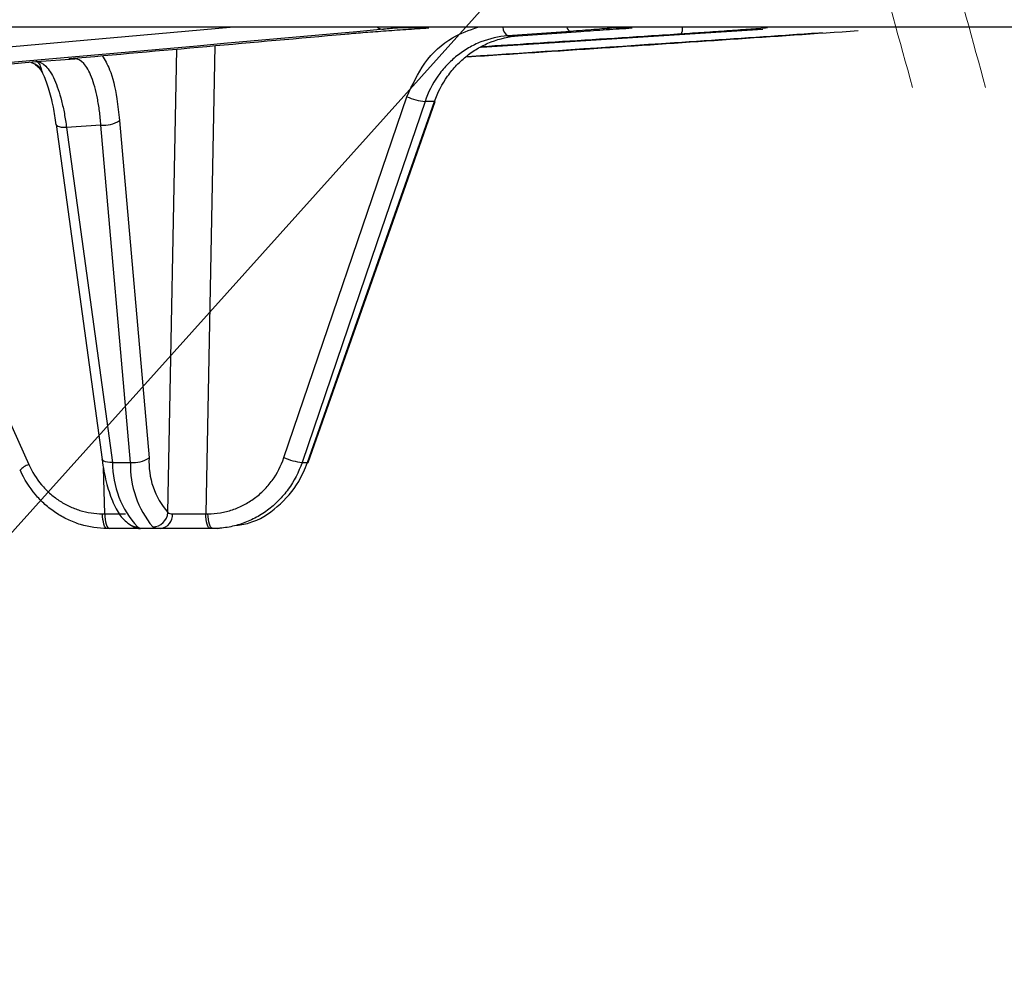
# Model space of a CAD drawing. Units: inches. Extents: x 1229 to 1693, y 196 to 379.
# Drawn here: x 1380 to 1382, y 317 to 319 of the extents above; entities that cross this region are included whole.
import ezdxf
from ezdxf import colors
from ezdxf.entities.mleader import LeaderData, LeaderLine
from ezdxf.math import Vec2, Vec3

# ---------------------------------------------------------------- set-up
doc = ezdxf.new("R2010")
doc.units = ezdxf.units.IN
doc.header["$MEASUREMENT"] = 0
doc.styles.get("Standard").update_dxf_attribs({"font": 'arial.ttf'})

msp = doc.modelspace()

# ---------------------------------------------------------------- hatches: boundary and pattern name
h = msp.add_hatch()
h.set_pattern_fill('EARTH', color=17, scale=14.7, angle=15)
h.set_pattern_definition([(15, (-6369.2308, -162.3092), (2.5986174, 4.5009374), [3.675, -3.675]), (15, (-6369.5874, -160.978), (2.5986174, 4.5009374), [3.675, -3.675]), (15, (-6369.944, -159.647), (2.5986174, 4.5009374), [3.675, -3.675]), (105, (-6369.6193, -159.0843), (-4.5009374, 2.5986174), [3.675, -3.675]), (105, (-6368.288, -158.7276), (-4.5009374, 2.5986174), [3.675, -3.675]), (105, (-6366.957, -158.371), (-4.5009374, 2.5986174), [3.675, -3.675])])
edge = h.paths.add_edge_path()
edge.add_spline(control_points=[(1267.8143, 244.6217), (1265.48269, 247.23686), (1258.9431, 254.57176), (1255.75507, 267.52847), (1252.16656, 281.00197), (1253.95419, 293.63543), (1247.52028, 303.4923), (1246.81472, 310.10803), (1246.67473, 312.28043)], knot_values=[0, 0, 0, 0, 10.6181865, 29.7814175, 39.6145395, 53.3234574, 67.0448837, 73.6584541, 73.6584541, 73.6584541, 73.6584541], degree=3, periodic=0)
edge.add_spline(control_points=[(1246.67473, 312.28043), (1246.67058, 312.2799), (1246.66642, 312.27937), (1246.66227, 312.27883), (1246.3227, 312.23526), (1245.98312, 312.19168), (1245.64355, 312.14811), (1244.0396, 311.94229), (1242.43564, 311.73647), (1240.83169, 311.53065)], knot_values=[42.8454781, 42.8454781, 42.8454781, 42.8454781, 42.8582037, 42.8582037, 42.8582037, 43.8987558, 43.8987558, 43.8987558, 48.8137482, 48.8137482, 48.8137482, 48.8137482], degree=3, periodic=0)
edge.add_spline(control_points=[(1240.83169, 311.53065), (1240.90595, 310.45536), (1241.00625, 309.33844), (1241.25979, 307.49536), (1241.37566, 306.79293), (1241.59322, 305.72267), (1241.67304, 305.36316), (1241.8494, 304.63946), (1241.94705, 304.27221), (1242.17917, 303.46791), (1242.31666, 303.03383), (1242.91477, 301.2694), (1243.42638, 300.03999), (1244.41744, 297.75673), (1244.89743, 296.70216), (1245.72328, 294.74851), (1246.06827, 293.85062), (1246.42762, 292.67548), (1246.51934, 292.33239), (1246.62962, 291.84011), (1246.66369, 291.67149), (1246.74737, 291.21031), (1246.79235, 290.90941), (1246.94678, 289.63646), (1246.99652, 288.5527), (1247.02513, 286.16722), (1247.00437, 284.86723), (1247.01515, 282.74745), (1247.02688, 281.99511), (1247.07479, 280.82997), (1247.09584, 280.43548), (1247.15161, 279.63464), (1247.18693, 279.22515), (1247.32641, 277.88907), (1247.4586, 276.98157), (1247.76024, 275.25819), (1247.92759, 274.43993), (1248.30468, 272.74964), (1248.51706, 271.88267), (1248.83814, 270.6156), (1248.94561, 270.1988), (1249.15888, 269.37561), (1249.26383, 268.97191), (1249.56411, 267.81195), (1249.7613, 267.04785), (1250.54371, 264.06618), (1251.1676, 261.78609), (1252.68953, 257.18198), (1253.58803, 254.85585), (1255.22117, 251.60208), (1255.75107, 250.64285), (1256.91724, 248.75337), (1257.53283, 247.85663), (1258.7885, 246.1534), (1259.42853, 245.34549), (1260.82386, 243.65759), (1261.58029, 242.78855), (1262.6946, 241.5283), (1263.06268, 241.11547), (1263.42539, 240.70866)], knot_values=[0, 0, 0, 0, 3.0178134, 3.0178134, 4.8207058, 4.8207058, 5.722152, 5.722152, 6.6235981, 6.6235981, 7.7454639, 7.7454639, 11.3043814, 11.3043814, 14.8632989, 14.8632989, 18.4222164, 18.4222164, 19.9884213, 19.9884213, 20.7715237, 20.7715237, 22.071916, 22.071916, 26.0401131, 26.0401131, 30.0083103, 30.0083103, 32.0787139, 32.0787139, 33.1139158, 33.1139158, 34.1491176, 34.1491176, 36.5475559, 36.5475559, 38.8313519, 38.8313519, 41.3854965, 41.3854965, 42.6625689, 42.6625689, 43.9396412, 43.9396412, 46.3039447, 46.3039447, 53.0615491, 53.0615491, 59.8191535, 59.8191535, 62.6748341, 62.6748341, 65.5305146, 65.5305146, 68.3539379, 68.3539379, 71.65744, 71.65744, 73.3091911, 73.3091911, 73.3091911, 73.3091911], degree=3, periodic=0)
edge.add_line((1263.42539, 240.70866), (1267.69033, 238.743))
edge.add_line((1267.69033, 238.743), (1271.97123, 238.65273))
edge.add_line((1271.97123, 238.65273), (1275.8859, 238.57017))
edge.add_line((1275.8859, 238.57017), (1279.87787, 237.44306))
edge.add_line((1279.87787, 237.44306), (1280.8916, 237.37236))
edge.add_line((1280.8916, 237.37236), (1280.8916, 236.5542))
edge.add_line((1280.8916, 236.5542), (1288.97085, 236.5542))
edge.add_spline(control_points=[(1288.97085, 236.5542), (1291.02475, 235.57686), (1301.49841, 230.593), (1322.52795, 234.14974), (1345.60299, 229.204), (1359.0976, 233.1819), (1364.13714, 234.66744)], knot_values=[0, 0, 0, 0, 6.9032326, 35.202434, 61.849041, 77.7314256, 77.7314256, 77.7314256, 77.7314256], degree=3, periodic=0)
edge.add_line((1364.13714, 234.66744), (1363.97779, 236.9167))
edge.add_line((1363.97779, 236.9167), (1381.9644, 236.47835))
edge.add_line((1381.9644, 236.47835), (1383.70605, 236.07788))
edge.add_line((1383.70605, 236.07788), (1384.49118, 236.49633))
edge.add_line((1384.49118, 236.49633), (1391.74375, 236.44899))
edge.add_line((1391.74375, 236.44899), (1391.59745, 236.89939))
edge.add_spline(control_points=[(1391.59745, 236.89939), (1392.49857, 236.67489), (1393.39189, 236.55127), (1395.10559, 236.47164), (1395.92166, 236.51832), (1397.39993, 236.70148), (1398.06293, 236.83637), (1399.23285, 237.1133), (1399.74085, 237.25509), (1400.61326, 237.4962), (1400.97767, 237.59547), (1401.41151, 237.69797), (1401.53435, 237.72441), (1401.70824, 237.7577), (1401.76731, 237.76801), (1401.8802, 237.78577), (1401.9406, 237.79426), (1402.13377, 237.81808), (1402.27852, 237.83174), (1402.75929, 237.86383), (1403.14179, 237.87276), (1404.19547, 237.86838), (1404.91943, 237.84358), (1406.17954, 237.82126), (1406.64978, 237.8169), (1407.43313, 237.82903), (1407.72805, 237.83749), (1408.28491, 237.8641), (1408.54436, 237.88071), (1409.04884, 237.92114), (1409.29718, 237.945), (1410.03042, 238.02557), (1410.5035, 238.09124), (1411.87624, 238.30985), (1412.72942, 238.48375), (1413.87945, 238.73134), (1414.22189, 238.80711), (1414.55353, 238.88047)], knot_values=[4.1734805, 4.1734805, 4.1734805, 4.1734805, 5.5809557, 5.5809557, 7.0229875, 7.0229875, 8.4650194, 8.4650194, 9.9070512, 9.9070512, 11.3490831, 11.3490831, 12.0184141, 12.0184141, 12.418485, 12.418485, 12.818556, 12.818556, 13.6186978, 13.6186978, 15.2189816, 15.2189816, 17.4769464, 17.4769464, 18.6989959, 18.6989959, 19.4014504, 19.4014504, 19.986409, 19.986409, 20.5713675, 20.5713675, 21.7412846, 21.7412846, 24.0811188, 24.0811188, 25.1200209, 25.1200209, 25.1200209, 25.1200209], degree=3, periodic=0)
edge.add_spline(control_points=[(1414.55353, 238.88047), (1415.84915, 238.73823), (1419.28763, 238.36072), (1425.29087, 240.25568), (1427.40925, 246.67731), (1434.18058, 250.3512), (1430.76058, 256.91413), (1430.40778, 260.76895), (1430.21339, 262.89288)], knot_values=[0, 0, 0, 0, 4.0205026, 10.6701611, 16.9623518, 23.9569483, 29.4164141, 36.1156075, 36.1156075, 36.1156075, 36.1156075], degree=3, periodic=0)
edge.add_spline(control_points=[(1430.21339, 262.89288), (1430.53909, 264.03343), (1430.84178, 265.16224), (1431.33647, 267.04739), (1431.53404, 267.81297), (1431.83481, 268.97484), (1431.9399, 269.37903), (1432.15342, 270.20324), (1432.26102, 270.62056), (1432.58246, 271.88925), (1432.79506, 272.75736), (1433.17225, 274.4492), (1433.33952, 275.26782), (1433.64067, 276.99067), (1433.77251, 277.89722), (1433.91156, 279.23176), (1433.94675, 279.64064), (1434.00232, 280.44026), (1434.0233, 280.83415), (1434.07104, 281.99754), (1434.08275, 282.74878), (1434.09351, 284.86752), (1434.07275, 286.1675), (1434.10137, 288.55294), (1434.15113, 289.63669), (1434.30554, 290.9094), (1434.35048, 291.2101), (1434.43413, 291.67117), (1434.46821, 291.83985), (1434.57852, 292.33232), (1434.67027, 292.67551), (1435.02563, 293.83758), (1435.36345, 294.71964), (1435.78265, 295.71382), (1435.7978, 295.74964), (1435.81304, 295.78556)], knot_values=[23.6049834, 23.6049834, 23.6049834, 23.6049834, 27.0032199, 27.0032199, 29.3721315, 29.3721315, 30.6506876, 30.6506876, 31.9292438, 31.9292438, 34.4863561, 34.4863561, 36.7707005, 36.7707005, 39.1661702, 39.1661702, 40.1999203, 40.1999203, 41.2336705, 41.2336705, 43.3011708, 43.3011708, 47.2693649, 47.2693649, 51.2375591, 51.2375591, 52.5370649, 52.5370649, 53.3204521, 53.3204521, 54.8872265, 54.8872265, 58.3884631, 58.3884631, 58.518917, 58.518917, 58.518917, 58.518917], degree=3, periodic=0)
edge.add_spline(control_points=[(1435.81304, 295.78556), (1438.03735, 298.71456), (1443.51613, 305.92906), (1452.48772, 311.8098), (1455.43052, 317.69742), (1455.95561, 318.74794)], knot_values=[0, 0, 0, 0, 11.2537817, 27.719554, 31.2956006, 31.2956006, 31.2956006, 31.2956006], degree=3, periodic=0)
edge.add_line((1455.95561, 318.74794), (1451.78035, 318.25957))
edge.add_spline(control_points=[(1451.78035, 318.25957), (1451.38559, 318.21339), (1450.99083, 318.16722), (1450.59595, 318.12249)], knot_values=[16.3682971, 16.3682971, 16.3682971, 16.3682971, 17.5842132, 17.5842132, 17.5842132, 17.5842132], degree=3, periodic=0)
edge.add_spline(control_points=[(1450.59595, 318.12249), (1450.49607, 318.11118), (1450.39619, 318.09995), (1450.29629, 318.08885)], knot_values=[16.0607525, 16.0607525, 16.0607525, 16.0607525, 16.3682971, 16.3682971, 16.3682971, 16.3682971], degree=3, periodic=0)
edge.add_line((1450.29626, 318.08869), (1450.29628, 318.08881))
edge.add_spline(control_points=[(1450.29629, 318.08885), (1450.24911, 318.08361), (1450.20192, 318.07839), (1450.15473, 318.07319)], knot_values=[15.9154789, 15.9154789, 15.9154789, 15.9154789, 16.0607525, 16.0607525, 16.0607525, 16.0607525], degree=3, periodic=0)
edge.add_spline(control_points=[(1450.15473, 318.07319), (1450.05743, 318.06249), (1449.96012, 318.05191), (1449.86281, 318.04147)], knot_values=[15.6159591, 15.6159591, 15.6159591, 15.6159591, 15.9154789, 15.9154789, 15.9154789, 15.9154789], degree=3, periodic=0)
edge.add_spline(control_points=[(1449.86281, 318.04147), (1449.77328, 318.03187), (1449.68374, 318.02238), (1449.59419, 318.01304)], knot_values=[15.3404111, 15.3404111, 15.3404111, 15.3404111, 15.6159591, 15.6159591, 15.6159591, 15.6159591], degree=3, periodic=0)
edge.add_spline(control_points=[(1449.59419, 318.01304), (1449.12002, 317.96354), (1448.64555, 317.9179), (1448.17057, 317.8786)], knot_values=[13.8813589, 13.8813589, 13.8813589, 13.8813589, 15.3404111, 15.3404111, 15.3404111, 15.3404111], degree=3, periodic=0)
edge.add_spline(control_points=[(1448.17057, 317.8786), (1447.5018, 317.82327), (1446.45416, 317.75642), (1445.40271, 317.73744), (1445.02323, 317.73406)], knot_values=[10.6680146, 10.6680146, 10.6680146, 10.6680146, 12.722348, 13.8813589, 13.8813589, 13.8813589, 13.8813589], degree=3, periodic=0)
edge.add_line((1445.02323, 317.73406), (1444.97976, 317.68754))
edge.add_line((1444.97976, 317.68754), (1444.96929, 317.7336))
edge.add_spline(control_points=[(1444.96929, 317.7336), (1444.75477, 317.73188), (1444.54018, 317.73122), (1444.32556, 317.73112)], knot_values=[9.9579416, 9.9579416, 9.9579416, 9.9579416, 10.6131031, 10.6131031, 10.6131031, 10.6131031], degree=3, periodic=0)
edge.add_spline(control_points=[(1444.32556, 317.73112), (1444.19329, 317.73106), (1444.06101, 317.73122), (1443.92873, 317.73148)], knot_values=[9.554156, 9.554156, 9.554156, 9.554156, 9.9579416, 9.9579416, 9.9579416, 9.9579416], degree=3, periodic=0)
edge.add_spline(control_points=[(1443.92873, 317.73148), (1443.79993, 317.73173), (1443.67114, 317.73207), (1443.54236, 317.7324)], knot_values=[9.1610014, 9.1610014, 9.1610014, 9.1610014, 9.554156, 9.554156, 9.554156, 9.554156], degree=3, periodic=0)
edge.add_spline(control_points=[(1443.54236, 317.7324), (1443.33505, 317.73293), (1443.12778, 317.73342), (1442.92057, 317.73343)], knot_values=[8.5281258, 8.5281258, 8.5281258, 8.5281258, 9.1610014, 9.1610014, 9.1610014, 9.1610014], degree=3, periodic=0)
edge.add_spline(control_points=[(1442.92057, 317.73343), (1442.19792, 317.73345), (1441.47617, 317.72755), (1440.7571, 317.69666)], knot_values=[6.320869, 6.320869, 6.320869, 6.320869, 8.5281258, 8.5281258, 8.5281258, 8.5281258], degree=3, periodic=0)
edge.add_spline(control_points=[(1440.7571, 317.69666), (1440.6511, 317.69211), (1440.54516, 317.68701), (1440.43929, 317.68131)], knot_values=[5.9954951, 5.9954951, 5.9954951, 5.9954951, 6.320869, 6.320869, 6.320869, 6.320869], degree=3, periodic=0)
edge.add_spline(control_points=[(1440.43929, 317.68131), (1440.38524, 317.6784), (1440.33121, 317.67533), (1440.27719, 317.6721)], knot_values=[5.8293898, 5.8293898, 5.8293898, 5.8293898, 5.9954951, 5.9954951, 5.9954951, 5.9954951], degree=3, periodic=0)
edge.add_spline(control_points=[(1440.27719, 317.6721), (1440.15404, 317.66473), (1440.03097, 317.6565), (1439.90801, 317.64731)], knot_values=[5.4506768, 5.4506768, 5.4506768, 5.4506768, 5.8293898, 5.8293898, 5.8293898, 5.8293898], degree=3, periodic=0)
edge.add_spline(control_points=[(1439.90801, 317.64731), (1439.84996, 317.64297), (1439.79193, 317.63842), (1439.73393, 317.63364)], knot_values=[5.2718857, 5.2718857, 5.2718857, 5.2718857, 5.4506768, 5.4506768, 5.4506768, 5.4506768], degree=3, periodic=0)
edge.add_spline(control_points=[(1439.73393, 317.63364), (1439.59769, 317.62242), (1439.46157, 317.60998), (1439.3256, 317.59616)], knot_values=[4.8519467, 4.8519467, 4.8519467, 4.8519467, 5.2718857, 5.2718857, 5.2718857, 5.2718857], degree=3, periodic=0)
edge.add_spline(control_points=[(1439.3256, 317.59616), (1439.25861, 317.58936), (1437.6884, 317.422), (1436.13781, 317.06391), (1434.65334, 316.72109)], knot_values=[0, 0, 0, 0, 0.2069175, 4.8519467, 4.8519467, 4.8519467, 4.8519467], degree=3, periodic=0)
edge.add_spline(control_points=[(1434.65334, 316.72109), (1434.62016, 316.04476), (1434.58698, 315.36843), (1434.5538, 314.6921), (1434.40737, 311.7072), (1434.03904, 304.19922), (1427.1437, 293.63543), (1428.93133, 281.00197), (1425.34282, 267.52847), (1422.15478, 254.57176), (1415.61519, 247.23686), (1413.28359, 244.6217)], knot_values=[0, 0, 0, 0, 2.0517473, 2.0517473, 2.0517473, 11.1068985, 24.8283248, 38.5372427, 48.3703647, 67.5335957, 78.1517822, 78.1517822, 78.1517822, 78.1517822], degree=3, periodic=0)
edge.add_spline(control_points=[(1413.28359, 244.6217), (1411.52272, 244.2322), (1407.45992, 243.33351), (1399.96832, 244.38315), (1394.67492, 240.99896), (1389.3648, 244.29815), (1389.00784, 243.30675), (1388.97419, 243.2133)], knot_values=[0, 0, 0, 0, 5.5160168, 12.7269962, 22.0235978, 24.8281773, 25.1200209, 25.1200209, 25.1200209, 25.1200209], degree=3, periodic=0)
edge.add_line((1388.97419, 243.2133), (1388.6239, 243.19771))
edge.add_line((1388.6239, 243.19771), (1386.0018, 243.17837))
edge.add_line((1386.0018, 243.17837), (1385.42605, 243.18283))
edge.add_line((1385.42605, 243.18283), (1385.09826, 243.00814))
edge.add_line((1385.09826, 243.00814), (1384.23355, 242.98411))
edge.add_line((1384.23355, 242.98411), (1383.51633, 242.78149))
edge.add_line((1383.51633, 242.78149), (1383.53612, 242.68361))
edge.add_line((1383.53612, 242.68361), (1383.63408, 242.38205))
edge.add_line((1383.63408, 242.38205), (1383.15536, 242.38517))
edge.add_line((1383.15536, 242.38517), (1383.12735, 242.37211))
edge.add_line((1383.12735, 242.37211), (1383.02305, 242.37684))
edge.add_line((1383.02305, 242.37684), (1382.88085, 242.30106))
edge.add_line((1382.88085, 242.30106), (1382.70231, 242.34211))
edge.add_line((1382.70231, 242.34211), (1382.55674, 242.34566))
edge.add_line((1382.55674, 242.34566), (1382.48806, 243.01071))
edge.add_line((1382.48806, 243.01071), (1381.52501, 242.9977))
edge.add_line((1381.52501, 242.9977), (1369.71281, 242.99811))
edge.add_line((1369.71281, 242.99811), (1367.13472, 242.9801))
edge.add_line((1367.13472, 242.9801), (1362.94738, 242.9631))
edge.add_line((1362.94738, 242.9631), (1361.22199, 242.96986))
edge.add_line((1361.22199, 242.96986), (1359.60168, 242.99597))
edge.add_line((1359.60168, 242.99597), (1358.27922, 242.35583))
edge.add_line((1358.27922, 242.35583), (1358.28046, 242.42659))
edge.add_line((1358.28046, 242.42659), (1357.82012, 242.40477))
edge.add_line((1357.82012, 242.40477), (1357.66096, 242.87434))
edge.add_line((1357.66096, 242.87434), (1357.69923, 242.33411))
edge.add_line((1357.69923, 242.33411), (1357.29809, 242.4342))
edge.add_line((1357.29809, 242.4342), (1357.27069, 242.99134))
edge.add_line((1357.27069, 242.99134), (1356.84609, 242.99134))
edge.add_line((1356.84609, 242.99134), (1355.2101, 242.98501))
edge.add_line((1355.2101, 242.98501), (1353.63826, 242.84507))
edge.add_line((1353.63826, 242.84507), (1351.40592, 242.90074))
edge.add_line((1351.40592, 242.90074), (1350.67773, 242.80531))
edge.add_line((1350.67773, 242.80531), (1349.33505, 243.13883))
edge.add_line((1349.33505, 243.13883), (1348.63471, 243.21438))
edge.add_line((1348.63471, 243.21438), (1347.42503, 242.65372))
edge.add_line((1347.42503, 242.65372), (1346.54165, 242.31971))
edge.add_line((1346.54165, 242.31971), (1345.26019, 242.38248))
edge.add_line((1345.26019, 242.38248), (1344.39444, 242.38248))
edge.add_line((1344.39444, 242.38248), (1343.58886, 242.38915))
edge.add_line((1343.58886, 242.38915), (1342.72623, 242.40746))
edge.add_line((1342.72623, 242.40746), (1342.5463, 242.52215))
edge.add_line((1342.5463, 242.52215), (1342.46402, 242.52652))
edge.add_line((1342.46402, 242.52652), (1341.80777, 242.80221))
edge.add_line((1341.80777, 242.80221), (1340.54894, 243.28882))
edge.add_line((1340.54894, 243.28882), (1339.5639, 243.24137))
edge.add_line((1339.5639, 243.24137), (1337.69339, 242.70332))
edge.add_line((1337.69339, 242.70332), (1337.32259, 242.45647))
edge.add_line((1337.32259, 242.45647), (1336.91107, 242.38093))
edge.add_line((1336.91107, 242.38093), (1335.05631, 242.30234))
edge.add_line((1335.05631, 242.30234), (1333.6862, 242.38433))
edge.add_line((1333.6862, 242.38433), (1333.12955, 242.34624))
edge.add_line((1333.12955, 242.34624), (1332.33918, 242.61673))
edge.add_line((1332.33918, 242.61673), (1330.96779, 243.204))
edge.add_line((1330.96779, 243.204), (1328.92998, 242.76509))
edge.add_line((1328.92998, 242.76509), (1327.4769, 242.32689))
edge.add_line((1327.4769, 242.32689), (1325.79766, 242.38637))
edge.add_line((1325.79766, 242.38637), (1323.99268, 242.35973))
edge.add_line((1323.99268, 242.35973), (1322.56994, 242.61067))
edge.add_line((1322.56994, 242.61067), (1320.23263, 243.30095))
edge.add_line((1320.23263, 243.30095), (1319.6211, 243.39556))
edge.add_line((1319.6211, 243.39556), (1319.10427, 243.0467))
edge.add_line((1319.10427, 243.0467), (1318.28951, 242.97394))
edge.add_line((1318.28951, 242.97394), (1315.58071, 242.95778))
edge.add_line((1315.58071, 242.95778), (1313.89131, 242.9992))
edge.add_line((1313.89131, 242.9992), (1313.01215, 242.37412))
edge.add_line((1313.01215, 242.37412), (1311.98071, 242.37412))
edge.add_line((1311.98071, 242.37412), (1311.40542, 242.77379))
edge.add_line((1311.40542, 242.77379), (1289.52035, 242.99054))
edge.add_line((1289.52035, 242.99054), (1287.88059, 242.42304))
edge.add_line((1287.88059, 242.42304), (1286.7692, 242.42304))
edge.add_line((1286.7692, 242.42304), (1286.69972, 242.9996))
edge.add_line((1286.69972, 242.9996), (1285.24772, 243.01743))
edge.add_line((1285.24772, 243.01743), (1285.15595, 243.19054))
edge.add_line((1285.15595, 243.19054), (1281.67346, 243.13395))
edge.add_line((1281.67346, 243.13395), (1280.89195, 243.26662))
edge.add_line((1280.89195, 243.26662), (1276.7608, 244.43303))
edge.add_line((1276.7608, 244.43303), (1272.0952, 244.53142))
edge.add_line((1272.0952, 244.53142), (1267.8143, 244.6217))

# ---------------------------------------------------------------- linework, layer by layer
at = {"color": 116, "linetype": 'Continuous', "lineweight": 25}
for p, q in [((1381.75063, 318.62925), (1359.02189, 318.62925)), ((1378.82154, 318.50643), (1380.20848, 318.62925)), ((1380.59648, 318.62755), (1380.53512, 318.62755)), ((1380.69969, 318.58979), (1381.249, 318.62495)), ((1380.87305, 318.62085), (1380.75076, 318.61209)), ((1380.75076, 318.61209), (1380.77075, 318.61209)), ((1380.77075, 318.61209), (1380.89313, 318.62085)), ((1380.77075, 318.61209), (1380.77094, 318.61209)), ((1380.77094, 318.61209), (1380.89333, 318.62086)), ((1380.89313, 318.62085), (1380.89333, 318.62086)), ((1380.9939, 318.62755), (1380.9589, 318.62755)), ((1380.17849, 318.59294), (1380.16064, 317.67813)), ((1380.08661, 317.6805), (1380.10428, 318.58631)), ((1379.8302, 318.56201), (1379.9046, 318.56738)), ((1379.9046, 318.56738), (1379.8935, 318.56755)), ((1380.31338, 317.78775), (1380.55372, 318.49312)), ((1380.60749, 318.48358), (1380.58905, 318.48358)), ((1379.86814, 318.43878), (1379.95806, 317.78427)), ((1379.8682, 318.43848), (1379.86814, 318.43878)), ((1379.95577, 318.43757), (1379.88873, 318.43273)), ((1380.01351, 317.77821), (1379.95577, 318.43757)), ((1379.99226, 318.44685), (1380.05, 317.7875)), ((1379.88873, 318.43273), (1379.97865, 317.77821)), ((1379.52978, 318.40952), (1379.81493, 317.77433)), ((1379.96349, 317.67813), (1379.96078, 317.76752)), ((1379.97865, 317.77821), (1380.01351, 317.77821)), ((1380.34873, 317.77821), (1380.35953, 317.77821)), ((1379.95905, 317.67813), (1379.96349, 317.67813)), ((1380.16064, 317.67813), (1380.16508, 317.67813)), ((1380.18377, 317.64925), (1379.96814, 317.64925)), ((1380.18377, 317.64925), (1380.19933, 317.65203))]:
    msp.add_line(p, q, dxfattribs=at)
at = {"color": 116, "linetype": 'Continuous', "lineweight": 25, "flags": 128}
for points in [[(1380.52606, 318.62925), (1380.53033, 318.62792), (1380.53512, 318.62755)], [(1380.9589, 318.62755), (1380.95474, 318.62794), (1380.9511, 318.62925)], [(1380.58905, 318.48358), (1380.57023, 318.42833), (1380.49494, 318.20734), (1380.34873, 317.77821)], [(1380.35953, 317.77821), (1380.37895, 317.83346), (1380.45664, 318.05445), (1380.60749, 318.48358)], [(1380.36098, 317.77852), (1380.53454, 318.27227), (1380.60892, 318.48388)], [(1380.60749, 318.48358), (1380.60871, 318.48368), (1380.60893, 318.48388)], [(1379.88873, 318.43273), (1379.88349, 318.43279), (1379.87876, 318.43322), (1379.87474, 318.43403), (1379.87158, 318.43516), (1379.86939, 318.43659), (1379.86827, 318.43825), (1379.8682, 318.43848)], [(1379.97865, 317.77821), (1379.9734, 317.77827), (1379.96868, 317.77871), (1379.96466, 317.77951), (1379.9615, 317.78065), (1379.95931, 317.78207), (1379.95818, 317.78373), (1379.95806, 317.78427)], [(1380.35953, 317.77821), (1380.36076, 317.77832), (1380.36098, 317.77852)], [(1379.79869, 317.76241), (1379.79743, 317.76257), (1379.79719, 317.7628)], [(1379.96814, 317.64925), (1379.96638, 317.6498), (1379.9647, 317.65144), (1379.96314, 317.6541), (1379.96177, 317.65768), (1379.96064, 317.66205), (1379.95979, 317.66704), (1379.95925, 317.67247), (1379.95905, 317.67813)], [(1379.96349, 317.67813), (1379.96369, 317.67247), (1379.96423, 317.66704), (1379.96508, 317.66205), (1379.96621, 317.65768), (1379.96758, 317.6541), (1379.96914, 317.65144), (1379.97082, 317.6498), (1379.97258, 317.64925)], [(1380.16973, 317.64925), (1380.16798, 317.6498), (1380.16629, 317.65144), (1380.16473, 317.6541), (1380.16336, 317.65768), (1380.16223, 317.66205), (1380.16138, 317.66704), (1380.16085, 317.67247), (1380.16064, 317.67813)], [(1380.17417, 317.64925), (1380.17242, 317.6498), (1380.17073, 317.65144), (1380.16917, 317.6541), (1380.1678, 317.65768), (1380.16667, 317.66205), (1380.16582, 317.66704), (1380.16529, 317.67247), (1380.16508, 317.67813)]]:
    msp.add_lwpolyline(points, dxfattribs=at)
at = {"color": 116, "linetype": 'Continuous', "lineweight": 25}
for centre, radius, start, end in [((1380.50782, 318.64221), 0.01726, 228.66349, 270.50754), ((1380.76167, 318.62923), 0.02032, 179.9388, 237.52041), ((1380.87686, 318.63105), 0.01089, 189.55098, 249.51987), ((1381.06869, 318.62715), 0.02376, 330.979, 5.07472), ((1379.83129, 318.51043), 0.05144, 90.43605, 93.06996), ((1379.90268, 318.59408), 0.02677, 274.10489, 287.01239), ((1380.60608, 318.61681), 0.13432, 247.05672, 262.71832), ((1379.96108, 318.49306), 0.05574, 264.54008, 304.01551), ((1380.01882, 317.8337), 0.05574, 264.54008, 304.01551), ((1380.19948, 317.77888), 0.14973, 176.70213, 221.07587), ((1380.36569, 317.91128), 0.13415, 247.04863, 262.7342), ((1379.83074, 317.73058), 0.04652, 109.87338, 136.15647), ((1380.16288, 317.77731), 0.18424, 179.72101, 222.7149), ((1380.20265, 317.77317), 0.18921, 178.47199, 219.68879), ((1380.00195, 319.60067), 1.92292, 268.85397, 270.06438), ((1380.05632, 317.6827), 0.03037, 271.38423, 355.85523), ((1380.06921, 317.67573), 0.02669, 277.08254, 4.34533), ((1380.10599, 321.43853), 3.76079, 269.84506, 270.83272), ((1380.02742, 317.67837), 0.02604, 240.27942, 270.21465), ((1380.03349, 317.67863), 0.02938, 236.14504, 269.99894)]:
    msp.add_arc(centre, radius, start, end, dxfattribs=at)
at = {"color": 116, "linetype": 'Continuous', "lineweight": 15}
for major_axis, end_param in [((-9.66665, 30.64839), 4.6122348), ((-9.78538, 31.02482), 4.6121265)]:
    msp.add_ellipse((1369.9102, 318.51096), major_axis=major_axis, ratio=0.3472329, start_param=4.6033048, end_param=end_param, dxfattribs=at)
at = {"color": 116, "linetype": 'Continuous', "lineweight": 25}
for points in [[(1380.50797, 318.62495), (1379.95343, 318.57494), (1379.39886, 318.52562), (1378.84422, 318.47762)], [(1379.8935, 318.56755), (1380.07314, 318.58348), (1380.25279, 318.59951), (1380.43243, 318.61562)], [(1380.53512, 318.62755), (1380.52705, 318.62672), (1380.518, 318.62585), (1380.50797, 318.62495)], [(1379.16356, 318.50341), (1379.38522, 318.52269), (1379.60688, 318.54217), (1379.82853, 318.5618)], [(1380.08661, 317.6805), (1380.08859, 317.67868), (1380.09167, 317.67778), (1380.09582, 317.67775)], [(1380.02752, 317.65234), (1380.03118, 317.65023), (1380.03323, 317.64925), (1380.03349, 317.64925)], [(1380.0725, 317.64925), (1380.06572, 317.64925), (1380.06062, 317.65023), (1380.05705, 317.65234)]]:
    msp.add_open_spline(points, degree=3, dxfattribs=at)
for points, knots in [([(1380.43243, 318.61562), (1380.44317, 318.61658), (1380.45505, 318.61758), (1380.48043, 318.61961), (1380.49381, 318.62063), (1380.52191, 318.62268), (1380.53673, 318.62371), (1380.56635, 318.62567), (1380.58133, 318.62663), (1380.59648, 318.62755)], [0, 0, 0, 0, 0.25, 0.25, 0.5, 0.5, 0.75, 0.75, 1, 1, 1, 1]), ([(1380.55372, 318.49312), (1380.56411, 318.51593), (1380.58491, 318.56154), (1380.63575, 318.60948), (1380.67554, 318.62335), (1380.69247, 318.62925)], [0, 0, 0, 0, 0.3648657, 0.7297331, 1, 1, 1, 1]), ([(1380.75076, 318.61209), (1380.73273, 318.61079), (1380.71495, 318.60671), (1380.68996, 318.59688), (1380.68187, 318.59298), (1380.66617, 318.58391), (1380.65858, 318.57873), (1380.64439, 318.56742), (1380.63771, 318.56126), (1380.62521, 318.54793), (1380.61934, 318.54069), (1380.60347, 318.51793), (1380.59512, 318.50143), (1380.58905, 318.48358)], [0, 0, 0, 0, 0.25, 0.25, 0.375, 0.375, 0.5, 0.5, 0.625, 0.625, 0.75, 0.75, 1, 1, 1, 1]), ([(1380.60749, 318.48358), (1380.61378, 318.50143), (1380.62255, 318.51829), (1380.63862, 318.54086), (1380.64447, 318.54798), (1380.65721, 318.56137), (1380.66409, 318.56763), (1380.67844, 318.57891), (1380.68596, 318.58398), (1380.70169, 318.593), (1380.70997, 318.59697), (1380.73526, 318.60683), (1380.75271, 318.61079), (1380.77075, 318.61209)], [0, 0, 0, 0, 0.25, 0.25, 0.375, 0.375, 0.5, 0.5, 0.625, 0.625, 0.75, 0.75, 1, 1, 1, 1]), ([(1380.67208, 318.57101), (1380.75976, 318.57684), (1381.01421, 318.59378), (1381.26865, 318.61105), (1381.43542, 318.62236)], [0, 0, 0, 0, 0.344545, 1, 1, 1, 1]), ([(1381.36589, 318.61788), (1381.34658, 318.61657), (1381.25003, 318.61005), (1381.01879, 318.59444), (1380.80685, 318.58019), (1380.67214, 318.57114)], [0, 0, 0, 0, 0.0834996, 0.4174981, 1, 1, 1, 1]), ([(1381.08947, 318.61562), (1381.07015, 318.61438), (1380.97353, 318.60817), (1380.84408, 318.59986), (1380.73394, 318.59284), (1380.70111, 318.59075)], [0, 0, 0, 0, 0.1492671, 0.7463354, 1, 1, 1, 1]), ([(1380.9589, 318.62755), (1380.94691, 318.62651), (1380.93342, 318.62541), (1380.90465, 318.62316), (1380.88933, 318.62202), (1380.87305, 318.62085)], [0, 0, 0, 0, 0.5, 0.5, 1, 1, 1, 1]), ([(1380.89313, 318.62085), (1380.90942, 318.62202), (1380.92636, 318.62319), (1380.96012, 318.62543), (1380.97701, 318.62651), (1380.9939, 318.62755)], [0, 0, 0, 0, 0.5, 0.5, 1, 1, 1, 1]), ([(1381.2584, 318.62755), (1381.24674, 318.62663), (1381.23405, 318.62566), (1381.20729, 318.62367), (1381.19336, 318.62267), (1381.16442, 318.62062), (1381.14933, 318.61958), (1381.11943, 318.61757), (1381.10446, 318.61658), (1381.08947, 318.61562)], [0, 0, 0, 0, 0.25, 0.25, 0.5, 0.5, 0.75, 0.75, 1, 1, 1, 1]), ([(1379.95843, 318.57332), (1379.96344, 318.56513), (1379.97525, 318.54586), (1379.9865, 318.4987), (1379.99067, 318.46121), (1379.99226, 318.44685)], [0, 0, 0, 0, 0.3129132, 0.7367615, 1, 1, 1, 1]), ([(1379.81877, 318.56054), (1379.81892, 318.56048), (1379.81926, 318.56037), (1379.82164, 318.55946), (1379.82711, 318.55664), (1379.8358, 318.54964), (1379.83941, 318.5435), (1379.84159, 318.5398)], [0, 0, 0, 0, 0.0465562, 0.1050434, 0.2792824, 0.5654835, 1, 1, 1, 1]), ([(1379.83906, 318.54756), (1379.83526, 318.55117), (1379.83006, 318.55612), (1379.82338, 318.55828), (1379.82158, 318.55886)], [0, 0, 0, 0, 0.7307481, 1, 1, 1, 1]), ([(1379.82853, 318.5618), (1379.82904, 318.56186), (1379.82954, 318.56193), (1379.83004, 318.56199), (1379.83009, 318.562), (1379.83015, 318.56201), (1379.8302, 318.56201)], [0, 0, 0, 0, 0.00011065086, 0.00011065086, 0.00011065086, 0.00012257328, 0.00012257328, 0.00012257328, 0.00012257328]), ([(1379.8302, 318.56201), (1379.83634, 318.56192), (1379.84237, 318.5588), (1379.85127, 318.54969), (1379.85419, 318.54591), (1379.85978, 318.53708), (1379.86248, 318.53201), (1379.86767, 318.52056), (1379.87017, 318.51413), (1379.87481, 318.50037), (1379.87697, 318.49299), (1379.88096, 318.47724), (1379.8828, 318.4688), (1379.88607, 318.45126), (1379.8875, 318.44216), (1379.88873, 318.43273)], [0, 0, 0, 0, 0.25, 0.25, 0.375, 0.375, 0.5, 0.5, 0.625, 0.625, 0.75, 0.75, 0.875, 0.875, 1, 1, 1, 1]), ([(1379.8309, 318.56187), (1379.83069, 318.56193), (1379.83048, 318.56197), (1379.83027, 318.562), (1379.83025, 318.56201), (1379.83023, 318.56201), (1379.8302, 318.56201)], [0, 0, 0, 0, 0.000124504, 0.000124504, 0.000124504, 0.00013900532, 0.00013900532, 0.00013900532, 0.00013900532]), ([(1379.8309, 318.56187), (1379.83136, 318.56174), (1379.83169, 318.56153), (1379.83242, 318.561), (1379.83279, 318.56067), (1379.83386, 318.55951), (1379.83456, 318.55848), (1379.83662, 318.55475), (1379.8379, 318.5513), (1379.83906, 318.54756)], [0, 0, 0, 0, 0.125, 0.125, 0.25, 0.25, 0.5, 0.5, 1, 1, 1, 1]), ([(1379.95577, 318.43757), (1379.95508, 318.44702), (1379.95417, 318.45614), (1379.9519, 318.47371), (1379.95055, 318.48217), (1379.94746, 318.49798), (1379.94573, 318.50539), (1379.94188, 318.51921), (1379.93974, 318.52566), (1379.93521, 318.53718), (1379.9328, 318.54227), (1379.92771, 318.55116), (1379.925, 318.55496), (1379.91661, 318.56415), (1379.91074, 318.56729), (1379.9046, 318.56738)], [0, 0, 0, 0, 0.125, 0.125, 0.25, 0.25, 0.375, 0.375, 0.5, 0.5, 0.625, 0.625, 0.75, 0.75, 1, 1, 1, 1]), ([(1379.83906, 318.54756), (1379.83958, 318.54565), (1379.84034, 318.5429), (1379.84107, 318.54128), (1379.8413, 318.54078)], [0, 0, 0, 0, 0.6903285, 1, 1, 1, 1]), ([(1379.84096, 318.54056), (1379.84148, 318.53968), (1379.84546, 318.5329), (1379.85339, 318.51018), (1379.86234, 318.47684), (1379.86616, 318.45021), (1379.86786, 318.4384)], [0, 0, 0, 0, 0.0484769, 0.3760146, 0.7232779, 1, 1, 1, 1]), ([(1379.95806, 317.78427), (1379.95924, 317.77654), (1379.9627, 317.75387), (1379.97128, 317.71968), (1379.98467, 317.68739), (1379.99865, 317.66669), (1380.01058, 317.65847), (1380.0145, 317.65577)], [0, 0, 0, 0, 0.1302828, 0.3825763, 0.6421221, 0.8824178, 1, 1, 1, 1]), ([(1380.16508, 317.67813), (1380.17322, 317.67813), (1380.18129, 317.67879), (1380.19728, 317.68139), (1380.20522, 317.68335), (1380.22052, 317.68846), (1380.22795, 317.69161), (1380.24233, 317.6991), (1380.24935, 317.70349), (1380.2625, 317.71322), (1380.26867, 317.71858), (1380.2802, 317.73026), (1380.2856, 317.73663), (1380.30026, 317.7569), (1380.3079, 317.77168), (1380.31338, 317.78775)], [0, 0, 0, 0, 0.125, 0.125, 0.25, 0.25, 0.375, 0.375, 0.5, 0.5, 0.625, 0.625, 0.75, 0.75, 1, 1, 1, 1]), ([(1379.81493, 317.77433), (1379.82139, 317.75993), (1379.82981, 317.74656), (1379.84465, 317.72891), (1379.84998, 317.72339), (1379.86145, 317.7131), (1379.86756, 317.70837), (1379.88019, 317.69995), (1379.88677, 317.69622), (1379.90041, 317.68974), (1379.90755, 317.68697), (1379.92918, 317.68036), (1379.94394, 317.67813), (1379.95905, 317.67813)], [0, 0, 0, 0, 0.25, 0.25, 0.375, 0.375, 0.5, 0.5, 0.625, 0.625, 0.75, 0.75, 1, 1, 1, 1]), ([(1380.34873, 317.77821), (1380.34227, 317.7593), (1380.33326, 317.74191), (1380.316, 317.71807), (1380.30964, 317.71057), (1380.29606, 317.69683), (1380.2888, 317.69053), (1380.27332, 317.67907), (1380.26506, 317.67391), (1380.24813, 317.6651), (1380.23939, 317.66139), (1380.22139, 317.65539), (1380.21205, 317.65308), (1380.19323, 317.65002), (1380.18374, 317.64925), (1380.17417, 317.64925)], [0, 0, 0, 0, 0.25, 0.25, 0.375, 0.375, 0.5, 0.5, 0.625, 0.625, 0.75, 0.75, 0.875, 0.875, 1, 1, 1, 1]), ([(1380.2168, 317.65516), (1380.22649, 317.65641), (1380.25703, 317.66035), (1380.3023, 317.69008), (1380.34053, 317.73278), (1380.35426, 317.7656), (1380.35953, 317.77821)], [0, 0, 0, 0, 0.1505547, 0.4743031, 0.7980645, 1, 1, 1, 1]), ([(1379.96814, 317.64925), (1379.95036, 317.64925), (1379.933, 317.65187), (1379.90756, 317.65964), (1379.89917, 317.6629), (1379.88312, 317.67053), (1379.87539, 317.67491), (1379.86053, 317.68482), (1379.85335, 317.69039), (1379.83987, 317.70249), (1379.8336, 317.70898), (1379.81616, 317.72974), (1379.80628, 317.74548), (1379.79869, 317.76241)], [0, 0, 0, 0, 0.25, 0.25, 0.375, 0.375, 0.5, 0.5, 0.625, 0.625, 0.75, 0.75, 1, 1, 1, 1]), ([(1380.01417, 317.65596), (1380.01477, 317.65562), (1380.01667, 317.65453), (1380.01787, 317.65382), (1380.01759, 317.654), (1380.01755, 317.65402)], [0, 0, 0, 0, 0.2831128, 0.9097294, 1, 1, 1, 1])]:
    msp.add_open_spline(points, degree=3, knots=knots, dxfattribs=at)

# ---------------------------------------------------------------- leaders
ml = msp.add_multileader_mtext('Standard')
ml.set_content('SECURE EXCESS CORDAGE', color=256)
ml.set_leader_properties()
ml.build(insert=Vec2(0, 0))
ml.multileader.update_dxf_attribs({"dogleg_length": 2, "arrow_head_size": 1.96})
ctx = ml.context
ctx.base_point, ctx.char_height, ctx.arrow_head_size, ctx.landing_gap_size, ctx.plane_origin = Vec3(1397.67152, 335.39078), 1.96, 1.96, 1.96, Vec3(1380.57045, 310.76531)
notes = []
notes.append((ctx, [(0, (1, 1, 0), (1395.71152, 335.39078), (1, 0), 1.96, [(0, [(1373.28154, 310.39929)], 0, [])])]))
ctx.mtext.insert, ctx.mtext.flow_direction = Vec3(1399.63152, 336.38749), 5
for ctx, leaders in notes:
    for number, flags, end, landing, length, lines in leaders:
        leader = LeaderData()
        leader.index, (leader.has_last_leader_line, leader.has_dogleg_vector, leader.attachment_direction) = number, flags
        leader.last_leader_point, leader.dogleg_vector, leader.dogleg_length = Vec3(end), Vec3(landing), length
        for number, points, colour, breaks in lines:
            line = LeaderLine()
            line.index, line.vertices, line.color, line.breaks = number, Vec3.list(points), colors.encode_raw_color(colour), breaks
            leader.lines.append(line)
        ctx.leaders.append(leader)

doc.saveas('drawing.dxf')
